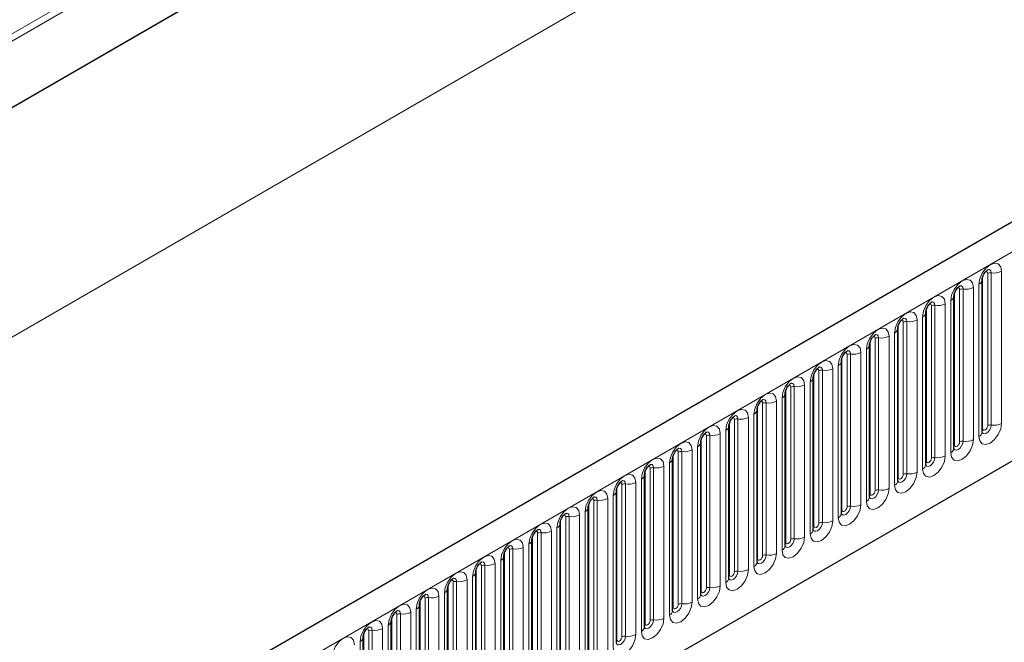
# Model space of a CAD drawing. Units: millimetres. Extents: x 0 to 733, y 0 to 1309.
# Drawn here: x 111 to 124, y 49 to 58 of the extents above; entities that cross this region are included whole.
import ezdxf

# ---------------------------------------------------------------- set-up
doc = ezdxf.new("R2010")
doc.units = ezdxf.units.MM

msp = doc.modelspace()

# ---------------------------------------------------------------- linework, layer by layer
at = {"color": 8, "linetype": 'Continuous', "lineweight": 18}
for p, q in [((157.1693, 84.7437), (90.7909, 46.4242)), ((157.1883, 84.6511), (90.7909, 46.3207)), ((157.1729, 83.7147), (90.8064, 45.4021)), ((159.345, 81.7678), (89.3414, 41.3556)), ((100.549, 40.9587), (171.1183, 81.6974)), ((102.6857, 39.2792), (168.9816, 77.5509)), ((124.4144, 54.5521), (124.4144, 52.4291)), ((124.1505, 52.3584), (124.1505, 54.4814)), ((124.2212, 52.3992), (124.2212, 54.5222)), ((124.2695, 52.4067), (124.2695, 54.5297)), ((123.8287, 52.1727), (123.8287, 54.2957)), ((123.877, 52.1801), (123.877, 54.3032)), ((124.0219, 54.3256), (124.0219, 52.2026)), ((124.0987, 52.2469), (124.0987, 54.3699)), ((123.7063, 52.0203), (123.7063, 54.1433)), ((123.758, 52.1319), (123.758, 54.2549)), ((123.3656, 51.9053), (123.3656, 54.0283)), ((123.4363, 51.9461), (123.4363, 54.0691)), ((123.4846, 51.9536), (123.4846, 54.0766)), ((123.6295, 54.099), (123.6295, 51.976)), ((123.0922, 51.727), (123.0922, 53.85)), ((123.237, 53.8725), (123.237, 51.7495)), ((123.3138, 51.7938), (123.3138, 53.9168)), ((122.9731, 51.6787), (122.9731, 53.8018)), ((123.0439, 51.7196), (123.0439, 53.8426)), ((122.5807, 51.4522), (122.5807, 53.5752)), ((122.6514, 51.493), (122.6514, 53.616)), ((122.6997, 51.5005), (122.6997, 53.6235)), ((122.8446, 53.6459), (122.8446, 51.5229)), ((122.9214, 51.5672), (122.9214, 53.6902)), ((122.5289, 51.3407), (122.5289, 53.4637)), ((122.1883, 51.2256), (122.1883, 53.3486)), ((122.259, 51.2665), (122.259, 53.3895)), ((122.3073, 51.2739), (122.3073, 53.3969)), ((122.4522, 53.4194), (122.4522, 51.2963)), ((121.8665, 51.0399), (121.8665, 53.1629)), ((121.9148, 51.0474), (121.9148, 53.1704)), ((122.0597, 53.1928), (122.0597, 51.0698)), ((122.1365, 51.1141), (122.1365, 53.2371)), ((121.7958, 50.9991), (121.7958, 53.1221)), ((121.4034, 50.7725), (121.4034, 52.8955)), ((121.4741, 50.8134), (121.4741, 52.9364)), ((121.5224, 50.8208), (121.5224, 52.9438)), ((121.6673, 52.9662), (121.6673, 50.8432)), ((121.744, 50.8876), (121.744, 53.0106)), ((121.3516, 50.661), (121.3516, 52.784)), ((121.0109, 50.546), (121.0109, 52.669)), ((121.0816, 50.5868), (121.0816, 52.7098)), ((121.1299, 50.5943), (121.1299, 52.7173)), ((121.2748, 52.7397), (121.2748, 50.6167)), ((120.6892, 50.3602), (120.6892, 52.4833)), ((120.7375, 50.3677), (120.7375, 52.4907)), ((120.8824, 52.5131), (120.8824, 50.3901)), ((120.9592, 50.4345), (120.9592, 52.5575)), ((120.6185, 50.3194), (120.6185, 52.4424)), ((120.226, 50.0929), (120.226, 52.2159)), ((120.2967, 50.1337), (120.2967, 52.2567)), ((120.345, 50.1412), (120.345, 52.2642)), ((120.4899, 52.2866), (120.4899, 50.1636)), ((120.5667, 50.2079), (120.5667, 52.3309)), ((120.0975, 52.06), (120.0975, 49.937)), ((120.1743, 49.9814), (120.1743, 52.1044)), ((119.8336, 49.8663), (119.8336, 51.9893)), ((119.9043, 49.9071), (119.9043, 52.0301)), ((119.9526, 49.9146), (119.9526, 52.0376)), ((119.5119, 49.6806), (119.5119, 51.8036)), ((119.5602, 49.6881), (119.5602, 51.8111)), ((119.705, 51.8335), (119.705, 49.7105)), ((119.7818, 49.7548), (119.7818, 51.8778)), ((119.3894, 49.5282), (119.3894, 51.6513)), ((119.4411, 49.6398), (119.4411, 51.7628)), ((119.0487, 49.4132), (119.0487, 51.5362)), ((119.1194, 49.454), (119.1194, 51.577)), ((119.1677, 49.4615), (119.1677, 51.5845)), ((119.3126, 51.6069), (119.3126, 49.4839)), ((118.9202, 51.3804), (118.9202, 49.2574)), ((118.9969, 49.3017), (118.9969, 51.4247)), ((118.6563, 49.1867), (118.6563, 51.3097)), ((118.727, 49.2275), (118.727, 51.3505)), ((118.7753, 49.235), (118.7753, 51.358)), ((118.3345, 49.0009), (118.3345, 51.1239)), ((118.3828, 49.0084), (118.3828, 51.1314)), ((118.5277, 51.1538), (118.5277, 49.0308)), ((118.6045, 49.0751), (118.6045, 51.1981)), ((118.2121, 48.8486), (118.2121, 50.9716)), ((118.2638, 48.9601), (118.2638, 51.0831)), ((117.8714, 48.7336), (117.8714, 50.8566)), ((117.9421, 48.7744), (117.9421, 50.8974)), ((117.9904, 48.7818), (117.9904, 50.9049)), ((118.1353, 50.9273), (118.1353, 48.8043)), ((117.7428, 50.7007), (117.7428, 48.5777)), ((117.8196, 48.622), (117.8196, 50.745)), ((117.4789, 48.507), (117.4789, 50.63)), ((117.5496, 48.5478), (117.5496, 50.6708)), ((117.5979, 48.5553), (117.5979, 50.6783)), ((117.1572, 48.3213), (117.1572, 50.4443)), ((117.2055, 48.3287), (117.2055, 50.4517)), ((117.3504, 50.4742), (117.3504, 48.3512)), ((117.4272, 48.3955), (117.4272, 50.5185)), ((117.0347, 48.1689), (117.0347, 50.2919)), ((117.0865, 48.2804), (117.0865, 50.4035)), ((116.694, 48.0539), (116.694, 50.1769)), ((116.7647, 48.0947), (116.7647, 50.2177)), ((116.813, 48.1022), (116.813, 50.2252)), ((116.9579, 50.2476), (116.9579, 48.1246)), ((116.4206, 47.8756), (116.4206, 49.9986)), ((116.5655, 50.0211), (116.5655, 47.898)), ((116.6423, 47.9424), (116.6423, 50.0654)), ((116.3016, 47.8273), (116.3016, 49.9503)), ((116.3723, 47.8682), (116.3723, 49.9912)), ((115.9091, 47.6008), (115.9091, 49.7238)), ((115.9799, 47.6416), (115.9799, 49.7646)), ((116.0282, 47.6491), (116.0282, 49.7721)), ((116.173, 49.7945), (116.173, 47.6715)), ((116.2498, 47.7158), (116.2498, 49.8388)), ((115.8574, 47.4893), (115.8574, 49.6123)), ((115.5167, 47.3742), (115.5167, 49.4972)), ((115.5874, 47.4151), (115.5874, 49.5381)), ((115.6357, 47.4225), (115.6357, 49.5455)), ((115.7806, 49.5679), (115.7806, 47.4449)), ((115.4649, 47.2627), (115.4649, 49.3857))]:
    msp.add_line(p, q, dxfattribs=at)
at = {"color": 7, "linetype": 'Continuous', "lineweight": 25}
for p, q in [((157.1729, 83.7147), (90.8064, 45.4021)), ((170.8618, 81.9682), (100.2925, 41.2294)), ((102.6857, 39.2792), (168.9816, 77.5509)), ((124.1426, 52.3081), (124.1426, 54.4311)), ((124.1426, 54.4311), (124.1426, 54.4286)), ((123.7502, 54.2046), (123.7501, 54.202)), ((123.7502, 52.0816), (123.7502, 54.2046)), ((123.3578, 53.978), (123.3577, 53.9755)), ((123.3578, 51.855), (123.3578, 53.978)), ((122.9653, 51.6285), (122.9653, 53.7515)), ((122.9653, 53.7515), (122.9653, 53.7489)), ((122.5729, 53.5249), (122.5728, 53.5224)), ((122.5729, 51.4019), (122.5729, 53.5249)), ((122.1804, 51.1753), (122.1804, 53.2984)), ((122.1804, 53.2984), (122.1804, 53.2958)), ((121.788, 53.0718), (121.7879, 53.0693)), ((121.788, 50.9488), (121.788, 53.0718)), ((121.3955, 50.7222), (121.3955, 52.8452)), ((121.3955, 52.8452), (121.3955, 52.8427)), ((121.0031, 52.6187), (121.003, 52.6162)), ((121.0031, 50.4957), (121.0031, 52.6187)), ((120.6107, 52.3921), (120.6106, 52.3896)), ((120.6107, 50.2691), (120.6107, 52.3921)), ((120.2182, 52.1656), (120.2181, 52.163)), ((120.2182, 50.0426), (120.2182, 52.1656)), ((119.8258, 51.939), (119.8257, 51.9365)), ((119.8258, 49.816), (119.8258, 51.939)), ((119.4333, 49.5895), (119.4333, 51.7125)), ((119.4333, 51.7125), (119.4333, 51.7099)), ((119.0409, 51.4859), (119.0408, 51.4834)), ((119.0409, 49.3629), (119.0409, 51.4859)), ((118.6484, 49.1364), (118.6484, 51.2594)), ((118.6484, 51.2594), (118.6484, 51.2568)), ((118.256, 51.0328), (118.2559, 51.0303)), ((118.256, 48.9098), (118.256, 51.0328)), ((117.8635, 48.6833), (117.8635, 50.8063)), ((117.8635, 50.8063), (117.8635, 50.8037)), ((117.4711, 50.5797), (117.471, 50.5772)), ((117.4711, 48.4567), (117.4711, 50.5797)), ((117.0787, 50.3532), (117.0786, 50.3506)), ((117.0787, 48.2302), (117.0787, 50.3532)), ((116.6862, 50.1266), (116.6861, 50.1241)), ((116.6862, 48.0036), (116.6862, 50.1266)), ((116.2938, 49.9001), (116.2937, 49.8975)), ((116.2938, 47.777), (116.2938, 49.9001)), ((115.9013, 47.5505), (115.9013, 49.6735)), ((115.9013, 49.6735), (115.9013, 49.671)), ((115.5089, 49.4469), (115.5088, 49.4444)), ((115.5089, 47.3239), (115.5089, 49.4469))]:
    msp.add_line(p, q, dxfattribs=at)
at = {"color": 8, "linetype": 'Continuous', "lineweight": 18, "flags": 128}
for points in [[(124.0987, 54.3699), (124.1107, 54.4466), (124.1449, 54.5255), (124.1961, 54.5945), (124.2565, 54.6433), (124.3169, 54.6643), (124.3681, 54.6543), (124.4024, 54.6149), (124.4144, 54.5521)], [(124.2212, 54.5222), (124.2185, 54.5363), (124.2108, 54.5451), (124.1994, 54.5474), (124.1928, 54.5459)], [(124.2695, 54.5297), (124.2645, 54.556), (124.2502, 54.5724), (124.2288, 54.5766), (124.2262, 54.5763)], [(123.7063, 54.1433), (123.7183, 54.22), (123.7525, 54.2989), (123.8037, 54.368), (123.8641, 54.4167), (123.9245, 54.4377), (123.9757, 54.4278), (124.0099, 54.3884), (124.0219, 54.3256)], [(123.8287, 54.2957), (123.8261, 54.3098), (123.8184, 54.3186), (123.8069, 54.3208), (123.8004, 54.3193)], [(123.877, 54.3032), (123.872, 54.3294), (123.8577, 54.3459), (123.8363, 54.35), (123.8338, 54.3497)], [(123.3138, 53.9168), (123.3258, 53.9935), (123.3601, 54.0723), (123.4113, 54.1414), (123.4717, 54.1902), (123.5321, 54.2111), (123.5833, 54.2012), (123.6175, 54.1618), (123.6295, 54.099)], [(123.4846, 54.0766), (123.4796, 54.1029), (123.4653, 54.1193), (123.4439, 54.1235), (123.4414, 54.1232)], [(122.9214, 53.6902), (122.9334, 53.7669), (122.9676, 53.8458), (123.0188, 53.9149), (123.0792, 53.9636), (123.1396, 53.9846), (123.1908, 53.9746), (123.225, 53.9353), (123.237, 53.8725)], [(123.4363, 54.0691), (123.4336, 54.0832), (123.4259, 54.092), (123.4145, 54.0942), (123.408, 54.0928)], [(123.0439, 53.8426), (123.0412, 53.8566), (123.0335, 53.8655), (123.022, 53.8677), (123.0155, 53.8662)], [(123.0922, 53.85), (123.0871, 53.8763), (123.0728, 53.8928), (123.0514, 53.8969), (123.0489, 53.8966)], [(122.5289, 53.4637), (122.541, 53.5404), (122.5752, 53.6192), (122.6264, 53.6883), (122.6868, 53.737), (122.7472, 53.758), (122.7984, 53.7481), (122.8326, 53.7087), (122.8446, 53.6459)], [(122.6514, 53.616), (122.6487, 53.6301), (122.6411, 53.6389), (122.6296, 53.6411), (122.6231, 53.6397)], [(122.6997, 53.6235), (122.6947, 53.6497), (122.6804, 53.6662), (122.659, 53.6704), (122.6565, 53.67)], [(122.1365, 53.2371), (122.1485, 53.3138), (122.1827, 53.3927), (122.2339, 53.4618), (122.2943, 53.5105), (122.3547, 53.5315), (122.4059, 53.5215), (122.4401, 53.4822), (122.4522, 53.4194)], [(122.3073, 53.3969), (122.3022, 53.4232), (122.2879, 53.4397), (122.2665, 53.4438), (122.264, 53.4435)], [(121.744, 53.0106), (121.7561, 53.0873), (121.7903, 53.1661), (121.8415, 53.2352), (121.9019, 53.2839), (121.9623, 53.3049), (122.0135, 53.295), (122.0477, 53.2556), (122.0597, 53.1928)], [(122.259, 53.3895), (122.2563, 53.4035), (122.2486, 53.4124), (122.2371, 53.4146), (122.2306, 53.4131)], [(121.8665, 53.1629), (121.8638, 53.177), (121.8562, 53.1858), (121.8447, 53.188), (121.8382, 53.1866)], [(121.9148, 53.1704), (121.9098, 53.1966), (121.8955, 53.2131), (121.8741, 53.2173), (121.8716, 53.2169)], [(121.3516, 52.784), (121.3636, 52.8607), (121.3978, 52.9396), (121.449, 53.0086), (121.5094, 53.0574), (121.5698, 53.0784), (121.621, 53.0684), (121.6553, 53.0291), (121.6673, 52.9662)], [(121.4741, 52.9364), (121.4714, 52.9504), (121.4637, 52.9593), (121.4523, 52.9615), (121.4457, 52.96)], [(121.5224, 52.9438), (121.5174, 52.9701), (121.5031, 52.9865), (121.4816, 52.9907), (121.4791, 52.9904)], [(120.9592, 52.5575), (120.9712, 52.6341), (121.0054, 52.713), (121.0566, 52.7821), (121.117, 52.8308), (121.1774, 52.8518), (121.2286, 52.8419), (121.2628, 52.8025), (121.2748, 52.7397)], [(121.1299, 52.7173), (121.1249, 52.7435), (121.1106, 52.76), (121.0892, 52.7642), (121.0867, 52.7638)], [(120.5667, 52.3309), (120.5787, 52.4076), (120.6129, 52.4865), (120.6641, 52.5555), (120.7245, 52.6043), (120.7849, 52.6253), (120.8361, 52.6153), (120.8704, 52.5759), (120.8824, 52.5131)], [(121.0816, 52.7098), (121.0789, 52.7239), (121.0713, 52.7327), (121.0598, 52.7349), (121.0533, 52.7335)], [(120.6892, 52.4833), (120.6865, 52.4973), (120.6788, 52.5061), (120.6674, 52.5084), (120.6609, 52.5069)], [(120.7375, 52.4907), (120.7325, 52.517), (120.7182, 52.5334), (120.6968, 52.5376), (120.6942, 52.5373)], [(120.1743, 52.1044), (120.1863, 52.181), (120.2205, 52.2599), (120.2717, 52.329), (120.3321, 52.3777), (120.3925, 52.3987), (120.4437, 52.3888), (120.4779, 52.3494), (120.4899, 52.2866)], [(124.4144, 52.4291), (124.4024, 52.3524), (124.3681, 52.2735), (124.3169, 52.2045), (124.2565, 52.1557), (124.1961, 52.1347), (124.1449, 52.1447), (124.1107, 52.1841), (124.0987, 52.2469)], [(124.1419, 52.3059), (124.1426, 52.3043), (124.1569, 52.2878), (124.1783, 52.2837), (124.2035, 52.2924), (124.2288, 52.3128), (124.2502, 52.3417), (124.2645, 52.3746), (124.2695, 52.4067)], [(124.1505, 52.3584), (124.1462, 52.3556), (124.1426, 52.3525)], [(124.2212, 52.3992), (124.2185, 52.3821), (124.2108, 52.3644), (124.1994, 52.3489), (124.1858, 52.338), (124.1723, 52.3333), (124.1608, 52.3355), (124.1532, 52.3443), (124.1505, 52.3584)], [(120.2967, 52.2567), (120.2941, 52.2708), (120.2864, 52.2796), (120.2749, 52.2818), (120.2684, 52.2804)], [(120.345, 52.2642), (120.34, 52.2904), (120.3257, 52.3069), (120.3043, 52.311), (120.3018, 52.3107)], [(124.0219, 52.2026), (124.0099, 52.1259), (123.9757, 52.047), (123.9245, 51.9779), (123.8641, 51.9292), (123.8037, 51.9082), (123.7525, 51.9181), (123.7183, 51.9575), (123.7063, 52.0203)], [(119.7818, 51.8778), (119.7938, 51.9545), (119.8281, 52.0334), (119.8793, 52.1024), (119.9397, 52.1512), (120.0001, 52.1722), (120.0513, 52.1622), (120.0855, 52.1228), (120.0975, 52.06)], [(119.9526, 52.0376), (119.9476, 52.0639), (119.9333, 52.0803), (119.9119, 52.0845), (119.9094, 52.0842)], [(123.7494, 52.0793), (123.7501, 52.0777), (123.7644, 52.0613), (123.7858, 52.0571), (123.8111, 52.0659), (123.8363, 52.0862), (123.8577, 52.1151), (123.872, 52.1481), (123.877, 52.1801)], [(123.758, 52.1319), (123.7537, 52.129), (123.7502, 52.126)], [(123.8287, 52.1727), (123.8261, 52.1555), (123.8184, 52.1378), (123.8069, 52.1224), (123.7934, 52.1114), (123.7799, 52.1067), (123.7684, 52.109), (123.7607, 52.1178), (123.758, 52.1319)], [(119.3894, 51.6513), (119.4014, 51.7279), (119.4356, 51.8068), (119.4868, 51.8759), (119.5472, 51.9246), (119.6076, 51.9456), (119.6588, 51.9357), (119.693, 51.8963), (119.705, 51.8335)], [(119.9043, 52.0301), (119.9016, 52.0442), (119.8939, 52.053), (119.8825, 52.0553), (119.876, 52.0538)], [(123.6295, 51.976), (123.6175, 51.8993), (123.5833, 51.8204), (123.5321, 51.7514), (123.4717, 51.7026), (123.4113, 51.6816), (123.3601, 51.6916), (123.3258, 51.731), (123.3138, 51.7938)], [(123.357, 51.8527), (123.3577, 51.8512), (123.372, 51.8347), (123.3934, 51.8305), (123.4186, 51.8393), (123.4439, 51.8597), (123.4653, 51.8886), (123.4796, 51.9215), (123.4846, 51.9536)], [(123.4363, 51.9461), (123.4336, 51.9289), (123.4259, 51.9113), (123.4145, 51.8958), (123.4009, 51.8849), (123.3874, 51.8802), (123.3759, 51.8824), (123.3683, 51.8912), (123.3656, 51.9053)], [(119.5119, 51.8036), (119.5092, 51.8177), (119.5015, 51.8265), (119.49, 51.8287), (119.4835, 51.8272)], [(119.5602, 51.8111), (119.5551, 51.8373), (119.5408, 51.8538), (119.5194, 51.8579), (119.5169, 51.8576)], [(123.3656, 51.9053), (123.3613, 51.9025), (123.3578, 51.8994)], [(118.9969, 51.4247), (119.009, 51.5014), (119.0432, 51.5803), (119.0944, 51.6493), (119.1548, 51.6981), (119.2152, 51.7191), (119.2664, 51.7091), (119.3006, 51.6697), (119.3126, 51.6069)], [(123.237, 51.7495), (123.225, 51.6728), (123.1908, 51.5939), (123.1396, 51.5248), (123.0792, 51.4761), (123.0188, 51.4551), (122.9676, 51.465), (122.9334, 51.5044), (122.9214, 51.5672)], [(122.9645, 51.6262), (122.9652, 51.6246), (122.9795, 51.6082), (123.0009, 51.604), (123.0262, 51.6128), (123.0514, 51.6331), (123.0728, 51.662), (123.0871, 51.695), (123.0922, 51.727)], [(122.9731, 51.6787), (122.9688, 51.6759), (122.9653, 51.6729)], [(123.0439, 51.7196), (123.0412, 51.7024), (123.0335, 51.6847), (123.022, 51.6692), (123.0085, 51.6583), (122.995, 51.6536), (122.9835, 51.6559), (122.9758, 51.6647), (122.9731, 51.6787)], [(119.1194, 51.577), (119.1167, 51.5911), (119.1091, 51.5999), (119.0976, 51.6022), (119.0911, 51.6007)], [(119.1677, 51.5845), (119.1627, 51.6108), (119.1484, 51.6272), (119.127, 51.6314), (119.1245, 51.6311)], [(122.8446, 51.5229), (122.8326, 51.4462), (122.7984, 51.3673), (122.7472, 51.2983), (122.6868, 51.2495), (122.6264, 51.2285), (122.5752, 51.2385), (122.541, 51.2779), (122.5289, 51.3407)], [(118.6045, 51.1981), (118.6165, 51.2748), (118.6507, 51.3537), (118.7019, 51.4228), (118.7623, 51.4715), (118.8227, 51.4925), (118.8739, 51.4826), (118.9081, 51.4432), (118.9202, 51.3804)], [(118.727, 51.3505), (118.7243, 51.3646), (118.7166, 51.3734), (118.7051, 51.3756), (118.6986, 51.3741)], [(118.7753, 51.358), (118.7702, 51.3842), (118.7559, 51.4007), (118.7345, 51.4048), (118.732, 51.4045)], [(122.5721, 51.3996), (122.5728, 51.3981), (122.5871, 51.3816), (122.6085, 51.3774), (122.6337, 51.3862), (122.659, 51.4066), (122.6804, 51.4355), (122.6947, 51.4684), (122.6997, 51.5005)], [(122.5807, 51.4522), (122.5764, 51.4494), (122.5729, 51.4463)], [(122.6514, 51.493), (122.6487, 51.4758), (122.6411, 51.4582), (122.6296, 51.4427), (122.6161, 51.4318), (122.6025, 51.4271), (122.5911, 51.4293), (122.5834, 51.4381), (122.5807, 51.4522)], [(118.2121, 50.9716), (118.2241, 51.0483), (118.2583, 51.1272), (118.3095, 51.1962), (118.3699, 51.245), (118.4303, 51.266), (118.4815, 51.256), (118.5157, 51.2166), (118.5277, 51.1538)], [(122.4522, 51.2963), (122.4401, 51.2197), (122.4059, 51.1408), (122.3547, 51.0717), (122.2943, 51.023), (122.2339, 51.002), (122.1827, 51.0119), (122.1485, 51.0513), (122.1365, 51.1141)], [(122.1797, 51.1731), (122.1803, 51.1715), (122.1946, 51.155), (122.216, 51.1509), (122.2413, 51.1597), (122.2665, 51.18), (122.2879, 51.2089), (122.3022, 51.2419), (122.3073, 51.2739)], [(122.259, 51.2665), (122.2563, 51.2493), (122.2486, 51.2316), (122.2371, 51.2161), (122.2236, 51.2052), (122.2101, 51.2005), (122.1986, 51.2028), (122.1909, 51.2116), (122.1883, 51.2256)], [(118.3345, 51.1239), (118.3318, 51.138), (118.3242, 51.1468), (118.3127, 51.1491), (118.3062, 51.1476)], [(118.3828, 51.1314), (118.3778, 51.1577), (118.3635, 51.1741), (118.3421, 51.1783), (118.3396, 51.178)], [(122.1883, 51.2256), (122.1839, 51.2228), (122.1804, 51.2198)], [(117.8196, 50.745), (117.8316, 50.8217), (117.8658, 50.9006), (117.917, 50.9697), (117.9774, 51.0184), (118.0378, 51.0394), (118.089, 51.0295), (118.1233, 50.9901), (118.1353, 50.9273)], [(122.0597, 51.0698), (122.0477, 50.9931), (122.0135, 50.9142), (121.9623, 50.8452), (121.9019, 50.7964), (121.8415, 50.7754), (121.7903, 50.7854), (121.7561, 50.8248), (121.744, 50.8876)], [(121.7872, 50.9465), (121.7879, 50.945), (121.8022, 50.9285), (121.8236, 50.9243), (121.8488, 50.9331), (121.8741, 50.9535), (121.8955, 50.9824), (121.9098, 51.0153), (121.9148, 51.0474)], [(121.7958, 50.9991), (121.7915, 50.9962), (121.788, 50.9932)], [(121.8665, 51.0399), (121.8638, 51.0227), (121.8562, 51.0051), (121.8447, 50.9896), (121.8312, 50.9787), (121.8176, 50.974), (121.8062, 50.9762), (121.7985, 50.985), (121.7958, 50.9991)], [(117.9421, 50.8974), (117.9394, 50.9115), (117.9317, 50.9203), (117.9203, 50.9225), (117.9137, 50.921)], [(117.9904, 50.9049), (117.9854, 50.9311), (117.9711, 50.9476), (117.9497, 50.9517), (117.9471, 50.9514)], [(121.6673, 50.8432), (121.6553, 50.7666), (121.621, 50.6877), (121.5698, 50.6186), (121.5094, 50.5699), (121.449, 50.5489), (121.3978, 50.5588), (121.3636, 50.5982), (121.3516, 50.661)], [(117.4272, 50.5185), (117.4392, 50.5952), (117.4734, 50.674), (117.5246, 50.7431), (117.585, 50.7919), (117.6454, 50.8128), (117.6966, 50.8029), (117.7308, 50.7635), (117.7428, 50.7007)], [(117.5496, 50.6708), (117.5469, 50.6849), (117.5393, 50.6937), (117.5278, 50.6959), (117.5213, 50.6945)], [(117.5979, 50.6783), (117.5929, 50.7046), (117.5786, 50.721), (117.5572, 50.7252), (117.5547, 50.7249)], [(121.3948, 50.72), (121.3955, 50.7184), (121.4098, 50.7019), (121.4312, 50.6978), (121.4564, 50.7066), (121.4816, 50.7269), (121.5031, 50.7558), (121.5174, 50.7888), (121.5224, 50.8208)], [(121.4034, 50.7725), (121.3991, 50.7697), (121.3955, 50.7667)], [(121.4741, 50.8134), (121.4714, 50.7962), (121.4637, 50.7785), (121.4523, 50.763), (121.4387, 50.7521), (121.4252, 50.7474), (121.4137, 50.7496), (121.4061, 50.7585), (121.4034, 50.7725)], [(117.0347, 50.2919), (117.0467, 50.3686), (117.0809, 50.4475), (117.1321, 50.5166), (117.1925, 50.5653), (117.2529, 50.5863), (117.3042, 50.5763), (117.3384, 50.537), (117.3504, 50.4742)], [(121.2748, 50.6167), (121.2628, 50.54), (121.2286, 50.4611), (121.1774, 50.3921), (121.117, 50.3433), (121.0566, 50.3223), (121.0054, 50.3323), (120.9712, 50.3716), (120.9592, 50.4345)], [(121.0023, 50.4934), (121.003, 50.4918), (121.0173, 50.4754), (121.0387, 50.4712), (121.064, 50.48), (121.0892, 50.5004), (121.1106, 50.5292), (121.1249, 50.5622), (121.1299, 50.5943)], [(121.0816, 50.5868), (121.0789, 50.5696), (121.0713, 50.552), (121.0598, 50.5365), (121.0463, 50.5256), (121.0328, 50.5209), (121.0213, 50.5231), (121.0136, 50.5319), (121.0109, 50.546)], [(117.1572, 50.4443), (117.1545, 50.4583), (117.1468, 50.4672), (117.1354, 50.4694), (117.1289, 50.4679)], [(117.2055, 50.4517), (117.2005, 50.478), (117.1862, 50.4945), (117.1648, 50.4986), (117.1622, 50.4983)], [(121.0109, 50.546), (121.0066, 50.5431), (121.0031, 50.5401)], [(116.6423, 50.0654), (116.6543, 50.1421), (116.6885, 50.2209), (116.7397, 50.29), (116.8001, 50.3387), (116.8605, 50.3597), (116.9117, 50.3498), (116.9459, 50.3104), (116.9579, 50.2476)], [(120.8824, 50.3901), (120.8704, 50.3134), (120.8361, 50.2346), (120.7849, 50.1655), (120.7245, 50.1168), (120.6641, 50.0958), (120.6129, 50.1057), (120.5787, 50.1451), (120.5667, 50.2079)], [(120.6185, 50.3194), (120.6142, 50.3166), (120.6107, 50.3136)], [(120.6109, 50.2647), (120.6249, 50.2488), (120.6463, 50.2447), (120.6715, 50.2534), (120.6968, 50.2738), (120.7182, 50.3027), (120.7325, 50.3357), (120.7375, 50.3677)], [(120.6892, 50.3602), (120.6865, 50.3431), (120.6788, 50.3254), (120.6674, 50.3099), (120.6538, 50.299), (120.6403, 50.2943), (120.6288, 50.2965), (120.6212, 50.3054), (120.6185, 50.3194)], [(116.7647, 50.2177), (116.7621, 50.2318), (116.7544, 50.2406), (116.7429, 50.2428), (116.7364, 50.2414)], [(116.813, 50.2252), (116.808, 50.2514), (116.7937, 50.2679), (116.7723, 50.2721), (116.7698, 50.2717)], [(120.4899, 50.1636), (120.4779, 50.0869), (120.4437, 50.008), (120.3925, 49.9389), (120.3321, 49.8902), (120.2717, 49.8692), (120.2205, 49.8792), (120.1863, 49.9185), (120.1743, 49.9814)], [(120.2174, 50.0403), (120.2181, 50.0387), (120.2324, 50.0223), (120.2538, 50.0181), (120.2791, 50.0269), (120.3043, 50.0473), (120.3257, 50.0761), (120.34, 50.1091), (120.345, 50.1412)], [(116.2498, 49.8388), (116.2618, 49.9155), (116.2961, 49.9944), (116.3473, 50.0635), (116.4077, 50.1122), (116.4681, 50.1332), (116.5193, 50.1232), (116.5535, 50.0839), (116.5655, 50.0211)], [(116.3723, 49.9912), (116.3696, 50.0052), (116.3619, 50.0141), (116.3505, 50.0163), (116.344, 50.0148)], [(116.4206, 49.9986), (116.4156, 50.0249), (116.4013, 50.0414), (116.3799, 50.0455), (116.3774, 50.0452)], [(120.226, 50.0929), (120.2217, 50.09), (120.2182, 50.087)], [(120.2967, 50.1337), (120.2941, 50.1165), (120.2864, 50.0988), (120.2749, 50.0834), (120.2614, 50.0725), (120.2479, 50.0678), (120.2364, 50.07), (120.2287, 50.0788), (120.226, 50.0929)], [(115.8574, 49.6123), (115.8694, 49.689), (115.9036, 49.7678), (115.9548, 49.8369), (116.0152, 49.8856), (116.0756, 49.9066), (116.1268, 49.8967), (116.161, 49.8573), (116.173, 49.7945)], [(120.0975, 49.937), (120.0855, 49.8603), (120.0513, 49.7815), (120.0001, 49.7124), (119.9397, 49.6637), (119.8793, 49.6427), (119.8281, 49.6526), (119.7938, 49.692), (119.7818, 49.7548)], [(119.825, 49.8138), (119.8257, 49.8122), (119.84, 49.7957), (119.8614, 49.7916), (119.8866, 49.8003), (119.9119, 49.8207), (119.9333, 49.8496), (119.9476, 49.8826), (119.9526, 49.9146)], [(119.8336, 49.8663), (119.8293, 49.8635), (119.8258, 49.8605)], [(119.9043, 49.9071), (119.9016, 49.89), (119.8939, 49.8723), (119.8825, 49.8568), (119.8689, 49.8459), (119.8554, 49.8412), (119.8439, 49.8434), (119.8363, 49.8523), (119.8336, 49.8663)], [(115.9799, 49.7646), (115.9772, 49.7787), (115.9695, 49.7875), (115.958, 49.7897), (115.9515, 49.7883)], [(116.0282, 49.7721), (116.0231, 49.7983), (116.0088, 49.8148), (115.9874, 49.819), (115.9849, 49.8186)], [(115.4649, 49.3857), (115.477, 49.4624), (115.5112, 49.5413), (115.5624, 49.6103), (115.6228, 49.6591), (115.6832, 49.6801), (115.7344, 49.6701), (115.7686, 49.6308), (115.7806, 49.5679)], [(115.6357, 49.5455), (115.6307, 49.5718), (115.6164, 49.5882), (115.595, 49.5924), (115.5925, 49.5921)], [(119.705, 49.7105), (119.693, 49.6338), (119.6588, 49.5549), (119.6076, 49.4858), (119.5472, 49.4371), (119.4868, 49.4161), (119.4356, 49.4261), (119.4014, 49.4654), (119.3894, 49.5282)], [(119.4411, 49.6398), (119.4368, 49.6369), (119.4333, 49.6339)], [(119.4335, 49.585), (119.4475, 49.5692), (119.4689, 49.565), (119.4942, 49.5738), (119.5194, 49.5942), (119.5408, 49.623), (119.5551, 49.656), (119.5602, 49.6881)], [(119.5119, 49.6806), (119.5092, 49.6634), (119.5015, 49.6457), (119.49, 49.6303), (119.4765, 49.6194), (119.463, 49.6146), (119.4515, 49.6169), (119.4438, 49.6257), (119.4411, 49.6398)], [(115.0725, 49.1592), (115.0845, 49.2358), (115.1187, 49.3147), (115.1699, 49.3838), (115.2303, 49.4325), (115.2907, 49.4535), (115.3419, 49.4436), (115.3761, 49.4042), (115.3882, 49.3414)], [(115.5874, 49.5381), (115.5847, 49.5521), (115.5771, 49.561), (115.5656, 49.5632), (115.5591, 49.5617)], [(119.3126, 49.4839), (119.3006, 49.4072), (119.2664, 49.3284), (119.2152, 49.2593), (119.1548, 49.2105), (119.0944, 49.1896), (119.0432, 49.1995), (119.009, 49.2389), (118.9969, 49.3017)], [(119.0401, 49.3607), (119.0408, 49.3591), (119.0551, 49.3426), (119.0765, 49.3385), (119.1017, 49.3472), (119.127, 49.3676), (119.1484, 49.3965), (119.1627, 49.4295), (119.1677, 49.4615)], [(119.1194, 49.454), (119.1167, 49.4369), (119.1091, 49.4192), (119.0976, 49.4037), (119.0841, 49.3928), (119.0705, 49.3881), (119.0591, 49.3903), (119.0514, 49.3991), (119.0487, 49.4132)], [(119.0487, 49.4132), (119.0444, 49.4104), (119.0409, 49.4074)]]:
    msp.add_lwpolyline(points, dxfattribs=at)
at = {"color": 8, "linetype": 'Continuous', "lineweight": 18}
for centre, radius, start, end in [((124.2565, 54.4541), 0.0768, 80.2289, 117.35717), ((124.3086, 54.7566), 0.2303, 260.2289, 297.35717), ((124.0666, 54.4397), 0.0768, 294.73305, 351.71273), ((123.864, 54.2275), 0.0768, 80.2289, 117.35717), ((123.9161, 54.5301), 0.2303, 260.2289, 297.35717), ((123.6741, 54.2131), 0.0768, 294.73305, 351.71273), ((123.4716, 54.001), 0.0768, 80.2289, 117.35717), ((123.5237, 54.3035), 0.2303, 260.2289, 297.35717), ((123.0791, 53.7744), 0.0768, 80.2289, 117.35717), ((123.1312, 54.077), 0.2303, 260.2289, 297.35717), ((123.2817, 53.9865), 0.0768, 294.73305, 351.71273), ((122.8892, 53.76), 0.0768, 294.73305, 351.71273), ((122.6867, 53.5479), 0.0768, 80.2289, 117.35717), ((122.7388, 53.8504), 0.2303, 260.2289, 297.35717), ((122.4968, 53.5334), 0.0768, 294.73305, 351.71273), ((122.1044, 53.3069), 0.0768, 294.73305, 351.71273), ((122.2942, 53.3213), 0.0768, 80.2289, 117.35717), ((122.3463, 53.6239), 0.2303, 260.2289, 297.35717), ((121.9018, 53.0947), 0.0768, 80.2289, 117.35717), ((121.9539, 53.3973), 0.2303, 260.2289, 297.35717), ((121.7119, 53.0803), 0.0768, 294.73305, 351.71273), ((121.5094, 52.8682), 0.0768, 80.2289, 117.35717), ((121.5615, 53.1707), 0.2303, 260.2289, 297.35717), ((121.3195, 52.8538), 0.0768, 294.73305, 351.71273), ((120.927, 52.6272), 0.0768, 294.73305, 351.71273), ((121.1169, 52.6416), 0.0768, 80.2289, 117.35717), ((121.169, 52.9442), 0.2303, 260.2289, 297.35717), ((120.7245, 52.4151), 0.0768, 80.2289, 117.35717), ((120.7766, 52.7176), 0.2303, 260.2289, 297.35717), ((120.5346, 52.4007), 0.0768, 294.73305, 351.71273), ((124.2565, 52.3311), 0.0768, 80.2289, 117.35717), ((124.3086, 52.6336), 0.2303, 260.2289, 297.35717), ((120.332, 52.1885), 0.0768, 80.2289, 117.35717), ((120.3841, 52.4911), 0.2303, 260.2289, 297.35717), ((123.9161, 52.4071), 0.2303, 260.2289, 297.35717), ((124.0673, 52.3158), 0.0758, 294.52506, 354.1548), ((119.9917, 52.2645), 0.2303, 260.2289, 297.35717), ((120.1421, 52.1741), 0.0768, 294.73305, 351.71273), ((123.6748, 52.0893), 0.0758, 294.52506, 354.1548), ((123.864, 52.1045), 0.0768, 80.2289, 117.35717), ((119.7497, 51.9476), 0.0768, 294.73305, 351.71273), ((119.9396, 51.962), 0.0768, 80.2289, 117.35717), ((123.4716, 51.878), 0.0768, 80.2289, 117.35717), ((123.5237, 52.1805), 0.2303, 260.2289, 297.35717), ((119.5471, 51.7354), 0.0768, 80.2289, 117.35717), ((119.5992, 52.038), 0.2303, 260.2289, 297.35717), ((123.2824, 51.8627), 0.0758, 294.52506, 354.1548), ((119.3572, 51.721), 0.0768, 294.73305, 351.71273), ((123.0791, 51.6514), 0.0768, 80.2289, 117.35717), ((123.1312, 51.954), 0.2303, 260.2289, 297.35717), ((119.1547, 51.5089), 0.0768, 80.2289, 117.35717), ((119.2068, 51.8114), 0.2303, 260.2289, 297.35717), ((122.7388, 51.7274), 0.2303, 260.2289, 297.35717), ((122.8899, 51.6362), 0.0758, 294.52506, 354.1548), ((118.8143, 51.5849), 0.2303, 260.2289, 297.35717), ((118.9648, 51.4945), 0.0768, 294.73305, 351.71273), ((122.4975, 51.4096), 0.0758, 294.52506, 354.1548), ((122.6867, 51.4248), 0.0768, 80.2289, 117.35717), ((118.5724, 51.2679), 0.0768, 294.73305, 351.71273), ((118.7622, 51.2823), 0.0768, 80.2289, 117.35717), ((122.2942, 51.1983), 0.0768, 80.2289, 117.35717), ((122.3463, 51.5008), 0.2303, 260.2289, 297.35717), ((118.3698, 51.0558), 0.0768, 80.2289, 117.35717), ((118.4219, 51.3583), 0.2303, 260.2289, 297.35717), ((122.105, 51.1831), 0.0758, 294.52506, 354.1548), ((118.1799, 51.0414), 0.0768, 294.73305, 351.71273), ((121.9018, 50.9717), 0.0768, 80.2289, 117.35717), ((121.9539, 51.2743), 0.2303, 260.2289, 297.35717), ((117.9774, 50.8292), 0.0768, 80.2289, 117.35717), ((118.0295, 51.1318), 0.2303, 260.2289, 297.35717), ((121.5094, 50.7452), 0.0768, 80.2289, 117.35717), ((121.5615, 51.0477), 0.2303, 260.2289, 297.35717), ((121.7126, 50.9565), 0.0758, 294.52506, 354.1548), ((117.637, 50.9052), 0.2303, 260.2289, 297.35717), ((117.7875, 50.8148), 0.0768, 294.73305, 351.71273), ((121.3201, 50.73), 0.0758, 294.52506, 354.1548), ((117.395, 50.5882), 0.0768, 294.73305, 351.71273), ((117.5849, 50.6027), 0.0768, 80.2289, 117.35717), ((121.1169, 50.5186), 0.0768, 80.2289, 117.35717), ((121.169, 50.8212), 0.2303, 260.2289, 297.35717), ((117.1925, 50.3761), 0.0768, 80.2289, 117.35717), ((117.2446, 50.6787), 0.2303, 260.2289, 297.35717), ((120.9277, 50.5034), 0.0758, 294.52506, 354.1548), ((117.0026, 50.3617), 0.0768, 294.73305, 351.71273), ((120.7245, 50.2921), 0.0768, 80.2289, 117.35717), ((120.7766, 50.5946), 0.2303, 260.2289, 297.35717), ((116.8, 50.1496), 0.0768, 80.2289, 117.35717), ((116.8521, 50.4521), 0.2303, 260.2289, 297.35717), ((120.332, 50.0655), 0.0768, 80.2289, 117.35717), ((120.3841, 50.3681), 0.2303, 260.2289, 297.35717), ((120.5353, 50.2769), 0.0758, 294.52506, 354.1548), ((116.4076, 49.923), 0.0768, 80.2289, 117.35717), ((116.4597, 50.2256), 0.2303, 260.2289, 297.35717), ((116.6101, 50.1351), 0.0768, 294.73305, 351.71273), ((120.1428, 50.0503), 0.0758, 294.52506, 354.1548), ((116.2177, 49.9086), 0.0768, 294.73305, 351.71273), ((119.9396, 49.839), 0.0768, 80.2289, 117.35717), ((119.9917, 50.1415), 0.2303, 260.2289, 297.35717), ((116.0151, 49.6964), 0.0768, 80.2289, 117.35717), ((116.0672, 49.999), 0.2303, 260.2289, 297.35717), ((119.7504, 49.8237), 0.0758, 294.52506, 354.1548), ((115.8253, 49.682), 0.0768, 294.73305, 351.71273), ((119.3579, 49.5972), 0.0758, 294.52506, 354.1548), ((119.5471, 49.6124), 0.0768, 80.2289, 117.35717), ((119.5992, 49.915), 0.2303, 260.2289, 297.35717), ((115.6227, 49.4699), 0.0768, 80.2289, 117.35717), ((115.6748, 49.7724), 0.2303, 260.2289, 297.35717), ((119.1547, 49.3859), 0.0768, 80.2289, 117.35717), ((119.2068, 49.6884), 0.2303, 260.2289, 297.35717), ((115.4328, 49.4555), 0.0768, 294.73305, 351.71273)]:
    msp.add_arc(centre, radius, start, end, dxfattribs=at)
at = {"color": 7, "linetype": 'Continuous', "lineweight": 25}
for points, knots in [([(124.1426, 54.4311), (124.1428, 54.4353), (124.1432, 54.444), (124.1483, 54.4669), (124.159, 54.4947), (124.1758, 54.5246), (124.1956, 54.55), (124.2136, 54.567), (124.2276, 54.5761), (124.2294, 54.5767), (124.2304, 54.577)], [0, 0, 0, 0, 0.10889234, 0.2265392, 0.3558497, 0.49614381, 0.64080691, 0.76349053, 0.87674809, 1, 1, 1, 1]), ([(123.7502, 54.2046), (123.7504, 54.2087), (123.7507, 54.2174), (123.7559, 54.2404), (123.7666, 54.2682), (123.7833, 54.2981), (123.8032, 54.3235), (123.8212, 54.3404), (123.8351, 54.3495), (123.837, 54.3501), (123.838, 54.3505)], [0, 0, 0, 0, 0.10889234, 0.2265392, 0.3558497, 0.49614381, 0.64080691, 0.76349053, 0.87674809, 1, 1, 1, 1]), ([(123.3578, 53.978), (123.3579, 53.9822), (123.3583, 53.9909), (123.3634, 54.0138), (123.3742, 54.0416), (123.3909, 54.0715), (123.4107, 54.0969), (123.4287, 54.1139), (123.4427, 54.123), (123.4445, 54.1236), (123.4455, 54.1239)], [0, 0, 0, 0, 0.10889234, 0.2265392, 0.3558497, 0.49614381, 0.64080691, 0.76349053, 0.87674809, 1, 1, 1, 1]), ([(122.9653, 53.7515), (122.9655, 53.7556), (122.9659, 53.7643), (122.971, 53.7872), (122.9817, 53.8151), (122.9984, 53.845), (123.0183, 53.8704), (123.0363, 53.8873), (123.0502, 53.8964), (123.0521, 53.897), (123.0531, 53.8974)], [0, 0, 0, 0, 0.1088923, 0.2265392, 0.3558497, 0.4961438, 0.6408069, 0.7634905, 0.8767481, 1, 1, 1, 1]), ([(122.5729, 53.5249), (122.573, 53.5291), (122.5734, 53.5378), (122.5786, 53.5607), (122.5893, 53.5885), (122.606, 53.6184), (122.6258, 53.6438), (122.6438, 53.6608), (122.6578, 53.6699), (122.6597, 53.6705), (122.6606, 53.6708)], [0, 0, 0, 0, 0.1088923, 0.2265392, 0.3558497, 0.4961438, 0.6408069, 0.7634905, 0.8767481, 1, 1, 1, 1]), ([(122.1804, 53.2984), (122.1806, 53.3025), (122.181, 53.3112), (122.1861, 53.3341), (122.1968, 53.362), (122.2135, 53.3919), (122.2334, 53.4173), (122.2514, 53.4342), (122.2653, 53.4433), (122.2672, 53.4439), (122.2682, 53.4443)], [0, 0, 0, 0, 0.1088923, 0.2265392, 0.3558497, 0.4961438, 0.6408069, 0.7634905, 0.8767481, 1, 1, 1, 1]), ([(121.788, 53.0718), (121.7882, 53.076), (121.7885, 53.0847), (121.7937, 53.1076), (121.8044, 53.1354), (121.8211, 53.1653), (121.8409, 53.1907), (121.859, 53.2077), (121.8729, 53.2168), (121.8748, 53.2174), (121.8757, 53.2177)], [0, 0, 0, 0, 0.10889234, 0.2265392, 0.3558497, 0.49614381, 0.64080691, 0.76349053, 0.87674809, 1, 1, 1, 1]), ([(121.3955, 52.8452), (121.3957, 52.8494), (121.3961, 52.8581), (121.4012, 52.881), (121.4119, 52.9089), (121.4286, 52.9388), (121.4485, 52.9641), (121.4665, 52.9811), (121.4804, 52.9902), (121.4823, 52.9908), (121.4833, 52.9911)], [0, 0, 0, 0, 0.10889234, 0.2265392, 0.3558497, 0.49614381, 0.64080691, 0.76349053, 0.87674809, 1, 1, 1, 1]), ([(121.0031, 52.6187), (121.0033, 52.6229), (121.0036, 52.6316), (121.0088, 52.6545), (121.0195, 52.6823), (121.0362, 52.7122), (121.0561, 52.7376), (121.0741, 52.7546), (121.088, 52.7636), (121.0899, 52.7643), (121.0909, 52.7646)], [0, 0, 0, 0, 0.10889234, 0.2265392, 0.3558497, 0.49614381, 0.64080691, 0.76349053, 0.87674809, 1, 1, 1, 1]), ([(120.6107, 52.3921), (120.6108, 52.3963), (120.6112, 52.405), (120.6163, 52.4279), (120.6271, 52.4557), (120.6438, 52.4856), (120.6636, 52.511), (120.6816, 52.528), (120.6956, 52.5371), (120.6974, 52.5377), (120.6984, 52.538)], [0, 0, 0, 0, 0.10889234, 0.2265392, 0.3558497, 0.49614381, 0.64080691, 0.76349053, 0.87674809, 1, 1, 1, 1]), ([(120.2182, 52.1656), (120.2184, 52.1698), (120.2187, 52.1784), (120.2239, 52.2014), (120.2346, 52.2292), (120.2513, 52.2591), (120.2712, 52.2845), (120.2892, 52.3015), (120.3031, 52.3105), (120.305, 52.3112), (120.306, 52.3115)], [0, 0, 0, 0, 0.10889234, 0.2265392, 0.3558497, 0.49614381, 0.64080691, 0.76349053, 0.87674809, 1, 1, 1, 1]), ([(124.1427, 52.3037), (124.1428, 52.3033), (124.1431, 52.302), (124.1429, 52.3056), (124.1426, 52.3081)], [0, 0, 0, 0, 0.305113, 1, 1, 1, 1]), ([(119.8258, 51.939), (119.8259, 51.9432), (119.8263, 51.9519), (119.8314, 51.9748), (119.8422, 52.0026), (119.8589, 52.0325), (119.8787, 52.0579), (119.8967, 52.0749), (119.9107, 52.084), (119.9125, 52.0846), (119.9135, 52.0849)], [0, 0, 0, 0, 0.1088923, 0.2265392, 0.3558497, 0.4961438, 0.6408069, 0.7634905, 0.8767481, 1, 1, 1, 1]), ([(123.7502, 52.0771), (123.7503, 52.0767), (123.7507, 52.0754), (123.7504, 52.079), (123.7502, 52.0816)], [0, 0, 0, 0, 0.305113, 1, 1, 1, 1]), ([(119.4333, 51.7125), (119.4335, 51.7167), (119.4339, 51.7253), (119.439, 51.7483), (119.4497, 51.7761), (119.4664, 51.806), (119.4863, 51.8314), (119.5043, 51.8484), (119.5182, 51.8574), (119.5201, 51.8581), (119.5211, 51.8584)], [0, 0, 0, 0, 0.1088923, 0.2265392, 0.3558497, 0.4961438, 0.6408069, 0.7634905, 0.8767481, 1, 1, 1, 1]), ([(123.3578, 51.8506), (123.3579, 51.8502), (123.3583, 51.8489), (123.358, 51.8525), (123.3578, 51.855)], [0, 0, 0, 0, 0.305113, 1, 1, 1, 1]), ([(119.0409, 51.4859), (119.041, 51.4901), (119.0414, 51.4988), (119.0466, 51.5217), (119.0573, 51.5495), (119.074, 51.5794), (119.0938, 51.6048), (119.1118, 51.6218), (119.1258, 51.6309), (119.1277, 51.6315), (119.1286, 51.6318)], [0, 0, 0, 0, 0.1088923, 0.2265392, 0.3558497, 0.4961438, 0.6408069, 0.7634905, 0.8767481, 1, 1, 1, 1]), ([(122.9653, 51.624), (122.9654, 51.6236), (122.9658, 51.6223), (122.9655, 51.6259), (122.9653, 51.6285)], [0, 0, 0, 0, 0.305113, 1, 1, 1, 1]), ([(118.6484, 51.2594), (118.6486, 51.2635), (118.649, 51.2722), (118.6541, 51.2952), (118.6648, 51.323), (118.6815, 51.3529), (118.7014, 51.3783), (118.7194, 51.3953), (118.7333, 51.4043), (118.7352, 51.405), (118.7362, 51.4053)], [0, 0, 0, 0, 0.10889234, 0.2265392, 0.3558497, 0.49614381, 0.64080691, 0.76349053, 0.87674809, 1, 1, 1, 1]), ([(122.5729, 51.3975), (122.573, 51.3971), (122.5734, 51.3958), (122.5731, 51.3994), (122.5729, 51.4019)], [0, 0, 0, 0, 0.305113, 1, 1, 1, 1]), ([(118.256, 51.0328), (118.2562, 51.037), (118.2565, 51.0457), (118.2617, 51.0686), (118.2724, 51.0964), (118.2891, 51.1263), (118.3089, 51.1517), (118.327, 51.1687), (118.3409, 51.1778), (118.3428, 51.1784), (118.3437, 51.1787)], [0, 0, 0, 0, 0.10889234, 0.2265392, 0.3558497, 0.49614381, 0.64080691, 0.76349053, 0.87674809, 1, 1, 1, 1]), ([(122.1804, 51.1709), (122.1806, 51.1705), (122.1809, 51.1692), (122.1806, 51.1728), (122.1804, 51.1753)], [0, 0, 0, 0, 0.305113, 1, 1, 1, 1]), ([(117.8635, 50.8063), (117.8637, 50.8104), (117.8641, 50.8191), (117.8692, 50.8421), (117.8799, 50.8699), (117.8966, 50.8998), (117.9165, 50.9252), (117.9345, 50.9421), (117.9484, 50.9512), (117.9503, 50.9518), (117.9513, 50.9522)], [0, 0, 0, 0, 0.10889234, 0.2265392, 0.3558497, 0.49614381, 0.64080691, 0.76349053, 0.87674809, 1, 1, 1, 1]), ([(121.788, 50.9444), (121.7881, 50.944), (121.7885, 50.9426), (121.7882, 50.9463), (121.788, 50.9488)], [0, 0, 0, 0, 0.305113, 1, 1, 1, 1]), ([(117.4711, 50.5797), (117.4713, 50.5839), (117.4716, 50.5926), (117.4768, 50.6155), (117.4875, 50.6433), (117.5042, 50.6732), (117.5241, 50.6986), (117.5421, 50.7156), (117.556, 50.7247), (117.5579, 50.7253), (117.5589, 50.7256)], [0, 0, 0, 0, 0.10889234, 0.2265392, 0.3558497, 0.49614381, 0.64080691, 0.76349053, 0.87674809, 1, 1, 1, 1]), ([(121.3956, 50.7178), (121.3957, 50.7174), (121.396, 50.7161), (121.3957, 50.7197), (121.3955, 50.7222)], [0, 0, 0, 0, 0.305113, 1, 1, 1, 1]), ([(117.0787, 50.3532), (117.0788, 50.3573), (117.0792, 50.366), (117.0843, 50.3889), (117.0951, 50.4168), (117.1118, 50.4467), (117.1316, 50.4721), (117.1496, 50.489), (117.1636, 50.4981), (117.1654, 50.4987), (117.1664, 50.4991)], [0, 0, 0, 0, 0.1088923, 0.2265392, 0.3558497, 0.4961438, 0.6408069, 0.7634905, 0.8767481, 1, 1, 1, 1]), ([(121.0031, 50.4913), (121.0032, 50.4909), (121.0036, 50.4895), (121.0033, 50.4932), (121.0031, 50.4957)], [0, 0, 0, 0, 0.305113, 1, 1, 1, 1]), ([(116.6862, 50.1266), (116.6864, 50.1308), (116.6867, 50.1395), (116.6919, 50.1624), (116.7026, 50.1902), (116.7193, 50.2201), (116.7392, 50.2455), (116.7572, 50.2625), (116.7711, 50.2716), (116.773, 50.2722), (116.774, 50.2725)], [0, 0, 0, 0, 0.1088923, 0.2265392, 0.3558497, 0.4961438, 0.6408069, 0.7634905, 0.8767481, 1, 1, 1, 1]), ([(120.6107, 50.2647), (120.6108, 50.2643), (120.6111, 50.263), (120.6109, 50.2666), (120.6107, 50.2691)], [0, 0, 0, 0, 0.305113, 1, 1, 1, 1]), ([(116.2938, 49.9001), (116.2939, 49.9042), (116.2943, 49.9129), (116.2994, 49.9358), (116.3102, 49.9637), (116.3269, 49.9936), (116.3467, 50.019), (116.3647, 50.0359), (116.3787, 50.045), (116.3805, 50.0456), (116.3815, 50.046)], [0, 0, 0, 0, 0.1088923, 0.2265392, 0.3558497, 0.4961438, 0.6408069, 0.7634905, 0.8767481, 1, 1, 1, 1]), ([(120.2182, 50.0382), (120.2183, 50.0378), (120.2187, 50.0364), (120.2184, 50.0401), (120.2182, 50.0426)], [0, 0, 0, 0, 0.305113, 1, 1, 1, 1]), ([(115.9013, 49.6735), (115.9015, 49.6777), (115.9019, 49.6864), (115.907, 49.7093), (115.9177, 49.7371), (115.9344, 49.767), (115.9543, 49.7924), (115.9723, 49.8094), (115.9862, 49.8185), (115.9881, 49.8191), (115.9891, 49.8194)], [0, 0, 0, 0, 0.10889234, 0.2265392, 0.3558497, 0.49614381, 0.64080691, 0.76349053, 0.87674809, 1, 1, 1, 1]), ([(119.8258, 49.8116), (119.8259, 49.8112), (119.8263, 49.8099), (119.826, 49.8135), (119.8258, 49.816)], [0, 0, 0, 0, 0.305113, 1, 1, 1, 1]), ([(115.5089, 49.4469), (115.509, 49.4511), (115.5094, 49.4598), (115.5146, 49.4827), (115.5253, 49.5106), (115.542, 49.5405), (115.5618, 49.5658), (115.5798, 49.5828), (115.5938, 49.5919), (115.5957, 49.5925), (115.5966, 49.5929)], [0, 0, 0, 0, 0.10889234, 0.2265392, 0.3558497, 0.49614381, 0.64080691, 0.76349053, 0.87674809, 1, 1, 1, 1]), ([(119.4333, 49.5851), (119.4334, 49.5847), (119.4338, 49.5833), (119.4335, 49.587), (119.4333, 49.5895)], [0, 0, 0, 0, 0.305113, 1, 1, 1, 1])]:
    msp.add_open_spline(points, degree=3, knots=knots, dxfattribs=at)

doc.saveas('drawing.dxf')
